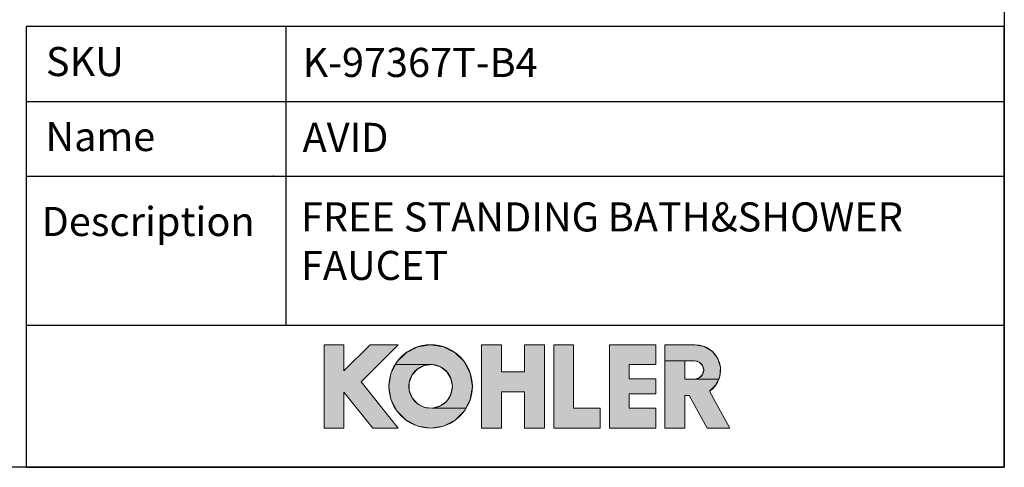
# Model space of a CAD drawing. Units: millimetres. Extents: x 72 to 8628, y -1389 to 626.
# Drawn here: x 7614 to 8628, y -1389 to -928 of the extents above; entities that cross this region are included whole.
import ezdxf

# ---------------------------------------------------------------- set-up
doc = ezdxf.new("R2010")
doc.units = ezdxf.units.MM
doc.header["$MEASUREMENT"] = 0
for name, color, linetype in [('Dimensions', 7, 'Continuous'), ('KOHLER', 7, 'Continuous'), ('Text', 7, 'Continuous')]:
    doc.layers.add(name, color=color, linetype=linetype)
doc.styles.get("Standard").update_dxf_attribs({"font": 'helr45w.ttf'})

msp = doc.modelspace()

# ---------------------------------------------------------------- hatches: boundary and pattern name
at = {"layer": 'KOHLER', "lineweight": 13}
h = msp.add_hatch(color=250, dxfattribs=at)
h.dxf.hatch_style = 2
h.paths.add_polyline_path([(7947.9, -1348.5), (7927.5, -1348.5), (7927.5, -1262.7), (7947.9, -1262.7), (7947.9, -1289.6), (7974.9, -1262.7), (8003.8, -1262.7), (7965.6, -1300.8), (8003.8, -1348.5), (7977.6, -1348.5), (7947.9, -1311.4)])
h = msp.add_hatch(color=250, dxfattribs=at)
h.dxf.hatch_style = 2
h.paths.add_polyline_path([(8001, -1283.2), (8002.4, -1280.4), (8011.9, -1270.9), (8023.9, -1264.8), (8037.2, -1262.7), (8050.4, -1264.8), (8062.4, -1270.9), (8071.9, -1280.4), (8078, -1292.3), (8080.1, -1305.6), (8078, -1318.9), (8073.3, -1328), (8039.2, -1328), (8047.2, -1325.7), (8053.8, -1320.7), (8058.1, -1313.7), (8059.6, -1305.6), (8058.1, -1297.5), (8053.8, -1290.5), (8047.2, -1285.5), (8039.2, -1283.2)])
h = msp.add_hatch(color=250, dxfattribs=at)
h.dxf.hatch_style = 2
h.paths.add_polyline_path([(8110.1, -1348.5), (8089.6, -1348.5), (8089.6, -1262.7), (8110.1, -1262.7), (8110.1, -1290.6), (8133.9, -1290.6), (8133.9, -1262.7), (8154.3, -1262.7), (8154.3, -1348.5), (8133.9, -1348.5), (8133.9, -1311.1), (8110.1, -1311.1)])
h = msp.add_hatch(color=250, dxfattribs=at)
h.dxf.hatch_style = 2
h.paths.add_polyline_path([(8211.6, -1348.5), (8163.9, -1348.5), (8163.9, -1262.7), (8184.3, -1262.7), (8184.3, -1328.1), (8211.6, -1328.1)])
h = msp.add_hatch(color=250, dxfattribs=at)
h.dxf.hatch_style = 2
h.paths.add_polyline_path([(8268.8, -1348.5), (8221.1, -1348.5), (8221.1, -1262.7), (8268.8, -1262.7), (8268.8, -1283.1), (8241.6, -1283.1), (8241.6, -1297.8), (8268.8, -1297.8), (8268.8, -1313.4), (8241.6, -1313.4), (8241.6, -1328.1), (8268.8, -1328.1)])
h = msp.add_hatch(color=250, dxfattribs=at)
h.dxf.hatch_style = 2
h.paths.add_polyline_path([(8278.3, -1279.3), (8278.3, -1262.7), (8309.3, -1262.7), (8318.6, -1264.4), (8326.8, -1269.3), (8332.6, -1276.8), (8335.4, -1285.9), (8334.8, -1295.3), (8333.5, -1298), (8309, -1298), (8313.6, -1296.8), (8317.1, -1293.4), (8318.3, -1288.7), (8317.1, -1284), (8313.6, -1280.6), (8309, -1279.3), (8298.8, -1279.3)])
h = msp.add_hatch(color=250, dxfattribs=at)
h.dxf.hatch_style = 2
h.paths.add_polyline_path([(8037.2, -1348.5), (8023.9, -1346.4), (8011.9, -1340.3), (8002.4, -1330.8), (7996.3, -1318.9), (7994.2, -1305.6), (7996.3, -1292.3), (8001, -1283.2), (8039.2, -1283.2), (8031, -1284), (8023.6, -1287.7), (8018.1, -1293.8), (8015.1, -1301.5), (8015.1, -1309.7), (8018.1, -1317.4), (8023.6, -1323.5), (8031, -1327.2), (8039.2, -1328), (8073.3, -1328), (8071.9, -1330.8), (8062.4, -1340.3), (8050.4, -1346.4)])
h = msp.add_hatch(color=250, dxfattribs=at)
h.dxf.hatch_style = 2
h.paths.add_polyline_path([(8345.1, -1348.5), (8321.7, -1348.5), (8303.2, -1315.1), (8298.8, -1315.1), (8298.8, -1348.5), (8278.3, -1348.5), (8278.3, -1279.3), (8298.8, -1279.3), (8298.8, -1298), (8309, -1298), (8333.5, -1298), (8330.8, -1304), (8324.1, -1310.6)])

# ---------------------------------------------------------------- linework, layer by layer
at = {"layer": 'Dimensions'}
for p, q in [((7888.5, -1242.6), (7888.5, -935.4)), ((7621, -1012.4), (8627.5, -1012.4)), ((7621, -1089.4), (8627.5, -1089.4)), ((7621, -1242.6), (8627.5, -1242.6))]:
    msp.add_line(p, q, dxfattribs=at)
for points in [[(5792, -1388.8), (5792, 614.6), (8627.5, 614.6), (8627.5, -1388.8)], [(7621, -1388.8), (8627.5, -1388.8), (8627.5, -935.4), (7621, -935.4)]]:
    msp.add_lwpolyline(points, close=True, dxfattribs=at)
msp.add_point((7875.5, -1089.4), dxfattribs=at)
at = {"layer": 'KOHLER', "color": 250, "lineweight": 13}
for points in [[(7927.5, -1348.5), (7927.5, -1262.7)], [(7927.5, -1262.7), (7947.9, -1262.7)], [(7947.9, -1348.5), (7927.5, -1348.5), (7927.5, -1262.7), (7947.9, -1262.7), (7947.9, -1289.6), (7974.9, -1262.7), (8003.8, -1262.7), (7965.6, -1300.8), (8003.8, -1348.5), (7977.6, -1348.5), (7947.9, -1311.4), (7947.9, -1348.5)], [(7947.9, -1348.5), (7927.5, -1348.5), (7927.5, -1262.7), (7947.9, -1262.7), (7947.9, -1289.6), (7974.9, -1262.7), (8003.8, -1262.7), (7965.6, -1300.8), (8003.8, -1348.5), (7977.6, -1348.5), (7947.9, -1311.4), (7947.9, -1348.5)], [(7927.5, -1262.7), (7947.9, -1262.7)], [(7927.5, -1348.5), (7927.5, -1262.7)], [(7974.9, -1262.7), (7947.9, -1289.6)], [(7947.9, -1262.7), (7947.9, -1289.6)], [(7947.9, -1262.7), (7947.9, -1289.6)], [(7974.9, -1262.7), (7947.9, -1289.6)], [(8003.8, -1262.7), (7965.6, -1300.8)], [(8003.8, -1262.7), (7965.6, -1300.8)], [(7974.9, -1262.7), (8003.8, -1262.7)], [(7974.9, -1262.7), (8003.8, -1262.7)], [(8001, -1283.2), (8002.4, -1280.4), (8011.9, -1270.9), (8023.9, -1264.8), (8037.2, -1262.7), (8050.4, -1264.8), (8062.4, -1270.9), (8071.9, -1280.4), (8078, -1292.3), (8080.1, -1305.6), (8078, -1318.9), (8073.3, -1328), (8039.2, -1328), (8047.2, -1325.7), (8053.8, -1320.7), (8058.1, -1313.7), (8059.6, -1305.6), (8058.1, -1297.5), (8053.8, -1290.5), (8047.2, -1285.5), (8039.2, -1283.2), (8001, -1283.2)], [(8001, -1283.2), (8002.4, -1280.4), (8011.9, -1270.9), (8023.9, -1264.8), (8037.2, -1262.7), (8050.4, -1264.8), (8062.4, -1270.9), (8071.9, -1280.4), (8078, -1292.3), (8080.1, -1305.6), (8078, -1318.9), (8073.3, -1328), (8039.2, -1328), (8047.2, -1325.7), (8053.8, -1320.7), (8058.1, -1313.7), (8059.6, -1305.6), (8058.1, -1297.5), (8053.8, -1290.5), (8047.2, -1285.5), (8039.2, -1283.2), (8001, -1283.2)], [(8089.6, -1262.7), (8089.6, -1348.5)], [(8089.6, -1262.7), (8110.1, -1262.7)], [(8110.1, -1348.5), (8089.6, -1348.5), (8089.6, -1262.7), (8110.1, -1262.7), (8110.1, -1290.6), (8133.9, -1290.6), (8133.9, -1262.7), (8154.3, -1262.7), (8154.3, -1348.5), (8133.9, -1348.5), (8133.9, -1311.1), (8110.1, -1311.1), (8110.1, -1348.5)], [(8110.1, -1348.5), (8089.6, -1348.5), (8089.6, -1262.7), (8110.1, -1262.7), (8110.1, -1290.6), (8133.9, -1290.6), (8133.9, -1262.7), (8154.3, -1262.7), (8154.3, -1348.5), (8133.9, -1348.5), (8133.9, -1311.1), (8110.1, -1311.1), (8110.1, -1348.5)], [(8089.6, -1262.7), (8110.1, -1262.7)], [(8089.6, -1262.7), (8089.6, -1348.5)], [(8110.1, -1290.6), (8110.1, -1262.7)], [(8110.1, -1290.6), (8110.1, -1262.7)], [(8133.9, -1290.6), (8133.9, -1262.7)], [(8133.9, -1262.7), (8154.3, -1262.7)], [(8133.9, -1262.7), (8154.3, -1262.7)], [(8133.9, -1290.6), (8133.9, -1262.7)], [(8154.3, -1262.7), (8154.3, -1348.5)], [(8154.3, -1262.7), (8154.3, -1348.5)], [(8163.9, -1262.7), (8163.9, -1348.5)], [(8163.9, -1262.7), (8184.3, -1262.7)], [(8211.6, -1348.5), (8163.9, -1348.5), (8163.9, -1262.7), (8184.3, -1262.7), (8184.3, -1328.1), (8211.6, -1328.1), (8211.6, -1348.5)], [(8211.6, -1348.5), (8163.9, -1348.5), (8163.9, -1262.7), (8184.3, -1262.7), (8184.3, -1328.1), (8211.6, -1328.1), (8211.6, -1348.5)], [(8163.9, -1262.7), (8184.3, -1262.7)], [(8163.9, -1262.7), (8163.9, -1348.5)], [(8184.3, -1328.1), (8184.3, -1262.7)], [(8184.3, -1328.1), (8184.3, -1262.7)], [(8221.1, -1262.7), (8221.1, -1348.5)], [(8221.1, -1262.7), (8268.8, -1262.7)], [(8268.8, -1348.5), (8221.1, -1348.5), (8221.1, -1262.7), (8268.8, -1262.7), (8268.8, -1283.1), (8241.6, -1283.1), (8241.6, -1297.8), (8268.8, -1297.8), (8268.8, -1313.4), (8241.6, -1313.4), (8241.6, -1328.1), (8268.8, -1328.1), (8268.8, -1348.5)], [(8268.8, -1348.5), (8221.1, -1348.5), (8221.1, -1262.7), (8268.8, -1262.7), (8268.8, -1283.1), (8241.6, -1283.1), (8241.6, -1297.8), (8268.8, -1297.8), (8268.8, -1313.4), (8241.6, -1313.4), (8241.6, -1328.1), (8268.8, -1328.1), (8268.8, -1348.5)], [(8221.1, -1262.7), (8268.8, -1262.7)], [(8221.1, -1262.7), (8221.1, -1348.5)], [(8268.8, -1283.1), (8268.8, -1262.7)], [(8268.8, -1283.1), (8268.8, -1262.7)], [(8278.3, -1348.5), (8278.3, -1262.7)], [(8309.3, -1262.7), (8278.3, -1262.7)], [(8278.3, -1279.3), (8278.3, -1262.7), (8309.3, -1262.7), (8318.6, -1264.4), (8326.8, -1269.3), (8332.6, -1276.8), (8335.4, -1285.9), (8334.8, -1295.3), (8333.5, -1298), (8309, -1298), (8313.6, -1296.8), (8317.1, -1293.4), (8318.3, -1288.7), (8317.1, -1284), (8313.6, -1280.6), (8309, -1279.3), (8298.8, -1279.3), (8278.3, -1279.3)], [(8278.3, -1279.3), (8278.3, -1262.7), (8309.3, -1262.7), (8318.6, -1264.4), (8326.8, -1269.3), (8332.6, -1276.8), (8335.4, -1285.9), (8334.8, -1295.3), (8333.5, -1298), (8309, -1298), (8313.6, -1296.8), (8317.1, -1293.4), (8318.3, -1288.7), (8317.1, -1284), (8313.6, -1280.6), (8309, -1279.3), (8298.8, -1279.3), (8278.3, -1279.3)], [(8309.3, -1262.7), (8278.3, -1262.7)], [(8278.3, -1348.5), (8278.3, -1262.7)], [(8037.2, -1348.5), (8023.9, -1346.4), (8011.9, -1340.3), (8002.4, -1330.8), (7996.3, -1318.9), (7994.2, -1305.6), (7996.3, -1292.3), (8001, -1283.2), (8039.2, -1283.2), (8031, -1284), (8023.6, -1287.7), (8018.1, -1293.8), (8015.1, -1301.5), (8015.1, -1309.7), (8018.1, -1317.4), (8023.6, -1323.5), (8031, -1327.2), (8039.2, -1328), (8073.3, -1328), (8071.9, -1330.8), (8062.4, -1340.3), (8050.4, -1346.4), (8037.2, -1348.5)], [(8037.2, -1348.5), (8023.9, -1346.4), (8011.9, -1340.3), (8002.4, -1330.8), (7996.3, -1318.9), (7994.2, -1305.6), (7996.3, -1292.3), (8001, -1283.2), (8039.2, -1283.2), (8031, -1284), (8023.6, -1287.7), (8018.1, -1293.8), (8015.1, -1301.5), (8015.1, -1309.7), (8018.1, -1317.4), (8023.6, -1323.5), (8031, -1327.2), (8039.2, -1328), (8073.3, -1328), (8071.9, -1330.8), (8062.4, -1340.3), (8050.4, -1346.4), (8037.2, -1348.5)], [(8241.6, -1283.1), (8268.8, -1283.1)], [(8241.6, -1297.8), (8241.6, -1283.1)], [(8241.6, -1283.1), (8268.8, -1283.1)], [(8241.6, -1297.8), (8241.6, -1283.1)], [(8345.1, -1348.5), (8321.7, -1348.5), (8303.2, -1315.1), (8298.8, -1315.1), (8298.8, -1348.5), (8278.3, -1348.5), (8278.3, -1279.3), (8298.8, -1279.3), (8298.8, -1298), (8309, -1298), (8333.5, -1298), (8330.8, -1304), (8324.1, -1310.6), (8345.1, -1348.5)], [(8345.1, -1348.5), (8321.7, -1348.5), (8303.2, -1315.1), (8298.8, -1315.1), (8298.8, -1348.5), (8278.3, -1348.5), (8278.3, -1279.3), (8298.8, -1279.3), (8298.8, -1298), (8309, -1298), (8333.5, -1298), (8330.8, -1304), (8324.1, -1310.6), (8345.1, -1348.5)], [(8309, -1279.3), (8298.8, -1279.3)], [(8298.8, -1279.3), (8298.8, -1298)], [(8309, -1279.3), (8298.8, -1279.3)], [(8298.8, -1279.3), (8298.8, -1298)], [(8110.1, -1290.6), (8133.9, -1290.6)], [(8110.1, -1290.6), (8133.9, -1290.6)], [(7965.6, -1300.8), (8003.8, -1348.5)], [(7965.6, -1300.8), (8003.8, -1348.5)], [(8241.6, -1297.8), (8268.8, -1297.8)], [(8241.6, -1297.8), (8268.8, -1297.8)], [(8268.8, -1297.8), (8268.8, -1313.4)], [(8268.8, -1297.8), (8268.8, -1313.4)], [(8309, -1298), (8298.8, -1298)], [(8309, -1298), (8298.8, -1298)], [(7947.9, -1348.5), (7947.9, -1311.4)], [(7947.9, -1311.4), (7977.6, -1348.5)], [(7947.9, -1311.4), (7977.6, -1348.5)], [(7947.9, -1348.5), (7947.9, -1311.4)], [(8110.1, -1348.5), (8110.1, -1311.1)], [(8110.1, -1311.1), (8133.9, -1311.1)], [(8110.1, -1311.1), (8133.9, -1311.1)], [(8110.1, -1348.5), (8110.1, -1311.1)], [(8133.9, -1348.5), (8133.9, -1311.1)], [(8133.9, -1348.5), (8133.9, -1311.1)], [(8241.6, -1313.4), (8241.6, -1328.1)], [(8241.6, -1313.4), (8268.8, -1313.4)], [(8241.6, -1313.4), (8268.8, -1313.4)], [(8241.6, -1313.4), (8241.6, -1328.1)], [(8298.8, -1315.1), (8298.8, -1348.5)], [(8298.8, -1315.1), (8303.2, -1315.1)], [(8298.8, -1315.1), (8303.2, -1315.1)], [(8298.8, -1315.1), (8298.8, -1348.5)], [(8321.7, -1348.5), (8303.2, -1315.1)], [(8321.7, -1348.5), (8303.2, -1315.1)], [(8324.1, -1310.6), (8345.1, -1348.5)], [(8324.1, -1310.6), (8345.1, -1348.5)], [(8184.3, -1328.1), (8211.6, -1328.1)], [(8184.3, -1328.1), (8211.6, -1328.1)], [(8211.6, -1328.1), (8211.6, -1348.5)], [(8211.6, -1328.1), (8211.6, -1348.5)], [(8241.6, -1328.1), (8268.8, -1328.1)], [(8241.6, -1328.1), (8268.8, -1328.1)], [(8268.8, -1328.1), (8268.8, -1348.5)], [(8268.8, -1328.1), (8268.8, -1348.5)], [(7927.5, -1348.5), (7947.9, -1348.5)], [(7927.5, -1348.5), (7947.9, -1348.5)], [(7977.6, -1348.5), (8003.8, -1348.5)], [(7977.6, -1348.5), (8003.8, -1348.5)], [(8089.6, -1348.5), (8110.1, -1348.5)], [(8089.6, -1348.5), (8110.1, -1348.5)], [(8133.9, -1348.5), (8154.3, -1348.5)], [(8133.9, -1348.5), (8154.3, -1348.5)], [(8163.9, -1348.5), (8211.6, -1348.5)], [(8163.9, -1348.5), (8211.6, -1348.5)], [(8221.1, -1348.5), (8268.8, -1348.5)], [(8221.1, -1348.5), (8268.8, -1348.5)], [(8278.3, -1348.5), (8298.8, -1348.5)], [(8278.3, -1348.5), (8298.8, -1348.5)], [(8321.7, -1348.5), (8345.1, -1348.5)], [(8321.7, -1348.5), (8345.1, -1348.5)]]:
    msp.add_lwpolyline(points, dxfattribs=at)
for points in [[(8080.1, -1305.6), (8080.1, -1281.9), (8060.9, -1262.7), (8037.2, -1262.7), (8013.5, -1262.7), (7994.2, -1281.9), (7994.2, -1305.6), (7994.2, -1329.3), (8013.5, -1348.5), (8037.2, -1348.5), (8060.9, -1348.5), (8080.1, -1329.3), (8080.1, -1305.6)], [(8080.1, -1305.6), (8080.1, -1281.9), (8060.9, -1262.7), (8037.2, -1262.7), (8013.5, -1262.7), (7994.2, -1281.9), (7994.2, -1305.6), (7994.2, -1329.3), (8013.5, -1348.5), (8037.2, -1348.5), (8060.9, -1348.5), (8080.1, -1329.3), (8080.1, -1305.6)], [(8059.6, -1305.6), (8059.6, -1293.2), (8049.6, -1283.1), (8037.2, -1283.1), (8024.7, -1283.1), (8014.7, -1293.2), (8014.7, -1305.6), (8014.7, -1318), (8024.7, -1328.1), (8037.2, -1328.1), (8049.6, -1328.1), (8059.6, -1318), (8059.6, -1305.6)], [(8059.6, -1305.6), (8059.6, -1293.2), (8049.6, -1283.1), (8037.2, -1283.1), (8024.7, -1283.1), (8014.7, -1293.2), (8014.7, -1305.6), (8014.7, -1318), (8024.7, -1328.1), (8037.2, -1328.1), (8049.6, -1328.1), (8059.6, -1318), (8059.6, -1305.6)]]:
    msp.add_open_spline(points, degree=3, knots=[0, 0, 0, 0, 1, 1, 1, 2, 2, 2, 3, 3, 3, 4, 4, 4, 4], dxfattribs=at)
for points in [[(8309.3, -1262.7), (8320.8, -1262.7), (8331, -1270.2), (8334.4, -1281.2)], [(8309.3, -1262.7), (8320.8, -1262.7), (8331, -1270.2), (8334.4, -1281.2)], [(8309, -1279.3), (8312.3, -1279.3), (8315.4, -1281.1), (8317.1, -1284)], [(8309, -1279.3), (8312.3, -1279.3), (8315.4, -1281.1), (8317.1, -1284)], [(8317.1, -1284), (8318.7, -1286.9), (8318.7, -1290.5), (8317.1, -1293.4)], [(8317.1, -1284), (8318.7, -1286.9), (8318.7, -1290.5), (8317.1, -1293.4)], [(8334.4, -1281.2), (8337.8, -1292.2), (8333.6, -1304.1), (8324, -1310.6)], [(8334.4, -1281.2), (8337.8, -1292.2), (8333.6, -1304.1), (8324.1, -1310.6)], [(8317.1, -1293.4), (8315.4, -1296.3), (8312.3, -1298), (8309, -1298)], [(8317.1, -1293.4), (8315.4, -1296.3), (8312.3, -1298), (8309, -1298)]]:
    msp.add_open_spline(points, degree=3, dxfattribs=at)

# ---------------------------------------------------------------- texts
at = {"layer": 'Text', "char_height": 29.925, "attachment_point": 7}
for s, insert in [('{\\fHelvetica|b1|i0|c0|p34;SKU}', (7641.3, -986.4)), ('{\\fHelvetica|b1|i0|c222|p34;K-97367T-B4}', (7905.4, -987.3)), ('{\\fHelvetica|b1|i0|c0|p34;Name}', (7640.8, -1063.5)), ('{\\fHelvetica|b1|i0|c222|p34;AVID}', (7905.4, -1064.4)), ('{\\fHelvetica|b1|i0|c0|p34;Description}', (7636.8, -1150.9)), ('{\\fHelvetica|b1|i0|c222|p34;FREE STANDING BATH&SHOWER\\PFAUCET}', (7903.8, -1196.1))]:
    msp.add_mtext(s, dxfattribs=dict(at, insert=insert))

doc.saveas('drawing.dxf')
